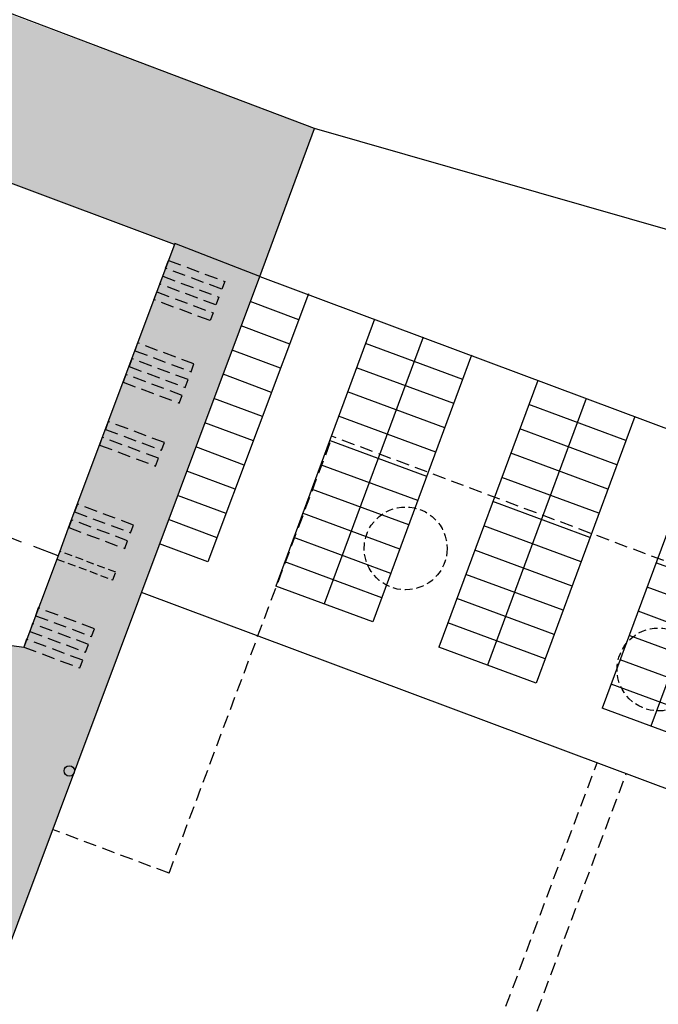
# Model space of a CAD drawing. Extents: x 533509 to 535506, y 6172145 to 6174192.
# Drawn here: x 534195 to 534257, y 6173925 to 6174020 of the extents above; entities that cross this region are included whole.
import ezdxf

# ---------------------------------------------------------------- set-up
doc = ezdxf.new("R2010")
doc.units = 0
doc.header["$MEASUREMENT"] = 0
doc.linetypes.add('TRAZOS2', pattern=[0.375, 0.25, -0.125])
for name, color, linetype in [('00_Esquemas Fino', 251, 'CONTINUOUS'), ('BuildingExtension', 252, 'CONTINUOUS'), ('Buildings', 2, 'CONTINUOUS'), ('Paths', 253, 'CONTINUOUS'), ('TEKKORT_Byhegn (Hegn)', 3, 'CONTINUOUS')]:
    doc.layers.add(name, color=color, linetype=linetype)

msp = doc.modelspace()

# ---------------------------------------------------------------- hatches: boundary and pattern name
at = {"layer": 'Paths'}
h = msp.add_hatch(dxfattribs=at)
h.set_pattern_fill('SQUARE', color=256, scale=8, angle=30, style=0)
h.set_pattern_definition([(30, (491.921, -0.2702), (-0.5, 0.86602540378), [1, -1]), (120, (491.921, -0.2702), (-0.86602540378, -0.5), [1, -1])])
h.paths.add_polyline_path([(534159.179, 6174071.181), (534157.66, 6174018.149), (534218.221, 6173995.439), (534223.512, 6174009.722), (534177.712, 6174026.895), (534178.956, 6174070.321)])
h = msp.add_hatch(dxfattribs=at)
h.set_pattern_fill('SQUARE', color=256, scale=8, angle=30, style=0)
h.paths.add_polyline_path([(534163.67, 6173976.973), (534154.943, 6173970.906), (534153.313, 6173969.012), (534152.803, 6173966.567), (534153.153, 6173959.096), (534154.922, 6173958.795), (534156.506, 6173957.993), (534157.359, 6173956.437), (534159.595, 6173945.466), (534158.966, 6173942.955), (534156.617, 6173941.867), (534153.954, 6173941.958), (534154.081, 6173940.473), (534154.673, 6173938.924), (534159.296, 6173932.548), (534170.182, 6173931.064), (534168.511, 6173919.004), (534188.489, 6173915.986), (534218.221, 6173995.439), (534209.999, 6173998.521), (534195.454, 6173959.653), (534184.473, 6173961.183), (534180.816, 6173975.192), (534163.334, 6173977.008)])
h = msp.add_hatch(dxfattribs=at)
h.set_pattern_fill('SQUARE', color=256, scale=8, angle=30, style=0)
edge = h.paths.add_edge_path()
edge.add_line((534076.939, 6173931.829), (534099.731, 6173928.63))
edge.add_line((534099.731, 6173928.63), (534122.522, 6173925.431))
edge.add_line((534122.522, 6173925.431), (534168.511, 6173919.004))
edge.add_line((534168.511, 6173919.004), (534186.149, 6173916.419))
edge.add_line((534186.149, 6173916.419), (534188.489, 6173915.986))
edge.add_line((534188.489, 6173915.986), (534275.761, 6173901.85))
edge.add_line((534275.761, 6173901.85), (534308.361, 6173888.935))
edge.add_line((534308.361, 6173888.935), (534336.473, 6173878.439))
edge.add_line((534336.473, 6173878.439), (534348.504, 6173873.8))
edge.add_line((534348.504, 6173873.8), (534359.73, 6173869.532))
edge.add_line((534359.73, 6173869.532), (534381.65, 6173928.111))
edge.add_line((534381.65, 6173928.111), (534389.436, 6173925.13))
edge.add_arc((534389.223, 6173924.085), 1.066, -87.15979, 78.48698, ccw=False)
edge.add_line((534389.276, 6173923.02), (534384.706, 6173924.77))
edge.add_line((534384.706, 6173924.77), (534364.556, 6173871.63))
edge.add_line((534364.556, 6173871.63), (534369.166, 6173869.82))
edge.add_arc((534363.398, 6173872.882), 6.53, 257.30961, 332.03375, ccw=False)
edge.add_line((534361.963, 6173866.511), (534359.391, 6173867.034))
edge.add_line((534359.391, 6173867.034), (534312.28, 6173882.581))
edge.add_line((534312.28, 6173882.581), (534267.53, 6173899.284))
edge.add_line((534267.53, 6173899.284), (534263.875, 6173900.447))
edge.add_line((534263.875, 6173900.447), (534260.122, 6173901.241))
edge.add_line((534260.122, 6173901.241), (534144.942, 6173919.682))
edge.add_line((534144.942, 6173919.682), (534077.065, 6173928.73))
edge.add_arc((534077.461, 6173931.704), 3, 178.04499, 262.40876, ccw=False)
edge.add_line((534074.463, 6173931.807), (534074.782, 6173942.529))
edge.add_line((534074.782, 6173942.529), (534077.301, 6173942.217))
edge.add_line((534077.301, 6173942.217), (534076.939, 6173931.829))
h = msp.add_hatch(dxfattribs=at)
h.set_pattern_fill('SQUARE', color=256, scale=8, angle=30, style=0)
edge = h.paths.add_edge_path()
edge.add_line((534074.463, 6173931.807), (534073.947, 6173915.779))
edge.add_arc((534080.188, 6173915.557), 6.245, 82.40876, 177.9642, ccw=False)
edge.add_line((534081.013, 6173921.748), (534143.788, 6173913.382))
edge.add_line((534143.788, 6173913.382), (534262.232, 6173894.228))
edge.add_line((534262.232, 6173894.228), (534310.155, 6173876.542))
edge.add_line((534310.155, 6173876.542), (534365.021, 6173858.436))
edge.add_line((534365.021, 6173858.436), (534369.166, 6173869.82))
edge.add_arc((534363.192, 6173873.115), 6.823, 248.37677, 331.11941, ccw=False)
edge.add_line((534360.677, 6173866.773), (534311.567, 6173882.824))
edge.add_line((534311.567, 6173882.824), (534265.702, 6173899.865))
edge.add_line((534265.702, 6173899.865), (534261.999, 6173900.844))
edge.add_line((534261.999, 6173900.844), (534144.942, 6173919.682))
edge.add_line((534144.942, 6173919.682), (534077.065, 6173928.73))
edge.add_arc((534077.461, 6173931.704), 3, 178.2667, 262.40876, ccw=False)
edge.add_arc((534077.461, 6173931.704), 3, 178.04499, 178.2667, ccw=False)

# ---------------------------------------------------------------- linework, layer by layer
at = {"layer": '00_Esquemas Fino'}
msp.add_circle((534199.846, 6173947.697), 0.5, dxfattribs=at)
at = {"layer": 'BuildingExtension', "color": 254, "linetype": 'TRAZOS2', "ltscale": 3, "elevation": -65.234}
msp.add_lwpolyline([(534198.916, 6173968.905), (534198.654, 6173968.15), (534204.056, 6173966.136), (534204.336, 6173966.886)], close=True, dxfattribs=at)
at = {"layer": 'BuildingExtension', "color": 254, "linetype": 'TRAZOS2', "ltscale": 3}
for centre in [(534232.307, 6173969.181), (534256.713, 6173957.494)]:
    msp.add_circle(centre, 4, dxfattribs=at)
at = {"layer": 'Buildings'}
for p, q in [((534209.999, 6173998.521, -99), (534157.661, 6174018.149, -99)), ((534210.029, 6173998.602, -99), (534199.877, 6173971.473, -99)), ((534188.489, 6173915.986, -65.234), (534218.221, 6173995.439, -65.234)), ((534218.221, 6173995.439, -65.234), (534337.322, 6173950.871, -1287.828)), ((534198.757, 6173968.479, -99), (534195.454, 6173959.653, -99)), ((534297.013, 6173931.174), (534206.804, 6173964.93, -140.099))]:
    msp.add_line(p, q, dxfattribs=at)
at = {"layer": 'Paths'}
for p, q in [((534223.512, 6174009.722, 23.846), (534177.723, 6174027.05)), ((534218.221, 6173995.439), (534223.512, 6174009.722, 23.846)), ((534218.221, 6173995.439, -65.234), (534210.029, 6173998.602, -99)), ((534222.937, 6173993.758, -121.886), (534213.227, 6173967.874, -121.886)), ((534221.996, 6173991.25, -103.872), (534217.313, 6173993.003, -101.262)), ((534221.119, 6173988.912, -85.858), (534216.436, 6173990.665, -83.248)), ((534229.299, 6173991.301, 60.863), (534219.766, 6173965.549, 60.863)), ((534233.987, 6173989.562, 60.863), (534224.456, 6173963.816, 60.863)), ((534237.814, 6173985.497, 71.046), (534228.433, 6173988.963, 76.267)), ((534220.242, 6173986.575, -67.844), (534215.56, 6173988.328, -65.234)), ((534238.677, 6173987.829, 60.863), (534229.147, 6173962.084, 60.863)), ((534219.365, 6173984.237, -49.831), (534214.683, 6173985.99, -47.22)), ((534236.947, 6173983.156, 89.06), (534227.567, 6173986.621, 94.281)), ((534245.05, 6173985.399, 243.613), (534235.517, 6173959.647, 243.613)), ((534236.08, 6173980.815, 107.074), (534226.7, 6173984.28, 112.295)), ((534218.489, 6173981.9, -31.817), (534213.806, 6173983.652, -29.206)), ((534249.733, 6173983.647, 243.613), (534240.207, 6173957.915, 243.613)), ((534253.565, 6173979.596, 253.796), (534244.184, 6173983.061, 259.016)), ((534217.612, 6173979.562, -13.803), (534212.929, 6173981.315, -11.192)), ((534235.214, 6173978.473, 125.088), (534225.833, 6173981.938, 130.309)), ((534254.428, 6173981.928, 243.613), (534244.897, 6173956.182, 243.613)), ((534252.698, 6173977.254, 271.81), (534243.317, 6173980.72, 277.03)), ((534234.347, 6173976.132, 143.102), (534224.967, 6173979.597, 148.322)), ((534260.801, 6173979.498, 426.362), (534251.268, 6173953.746, 426.362)), ((534216.735, 6173977.224, 4.211), (534212.052, 6173978.977, 6.821)), ((534251.831, 6173974.913, 289.823), (534242.451, 6173978.378, 295.044)), ((534265.488, 6173977.759, 426.362), (534255.958, 6173952.013, 426.362)), ((534215.858, 6173974.887, 22.225), (534211.175, 6173976.64, 24.835)), ((534233.48, 6173973.79, 161.116), (534224.1, 6173977.256, 166.336)), ((534250.964, 6173972.572, 307.837), (534241.584, 6173976.037, 313.058)), ((534232.614, 6173971.449, 179.13), (534223.233, 6173974.914, 184.35)), ((534214.981, 6173972.549, 40.239), (534210.299, 6173974.302, 42.849)), ((534250.098, 6173970.23, 325.851), (534240.717, 6173973.696, 331.072)), ((534214.104, 6173970.212, 58.253), (534209.422, 6173971.964, 60.863)), ((534231.747, 6173969.108, 197.144), (534222.366, 6173972.573, 202.364)), ((534199.877, 6173971.473, -99), (534198.757, 6173968.479, -71.138)), ((534249.231, 6173967.889, 343.865), (534239.851, 6173971.354, 349.086)), ((534230.88, 6173966.766, 215.158), (534221.5, 6173970.231, 220.378)), ((534213.227, 6173967.874, 76.267), (534208.545, 6173969.627, 49.794)), ((534248.364, 6173965.548, 361.879), (534238.984, 6173969.013, 367.1)), ((534230.013, 6173964.425, 233.171), (534220.633, 6173967.89, 238.392)), ((534265.849, 6173964.329, 508.601), (534256.468, 6173967.794, 513.821)), ((534247.498, 6173963.206, 379.893), (534238.117, 6173966.671, 385.114)), ((534229.147, 6173962.084, 76.267), (534219.766, 6173965.549, 81.487)), ((534264.982, 6173961.988, 526.615), (534255.601, 6173965.453, 531.835)), ((534246.631, 6173960.865, 397.907), (534237.25, 6173964.33, 403.127)), ((534264.115, 6173959.646, 544.628), (534254.735, 6173963.111, 549.849)), ((534245.764, 6173958.523, 415.921), (534236.384, 6173961.989, 421.141)), ((534263.248, 6173957.305, 562.642), (534253.868, 6173960.77, 567.863)), ((534192.288, 6173960.094, -99), (534195.454, 6173959.653, -99)), ((534244.897, 6173956.182, 259.016), (534235.517, 6173959.647, 264.237)), ((534262.382, 6173954.963, 580.656), (534253.001, 6173958.429, 585.877)), ((534261.515, 6173952.622, 598.67), (534252.135, 6173956.087, 603.891)), ((534260.648, 6173950.281, 441.766), (534251.268, 6173953.746, 446.986))]:
    msp.add_line(p, q, dxfattribs=at)
at = {"layer": 'Paths', "linetype": 'TRAZOS2', "ltscale": 5}
for p, q in [((534209.477, 6173937.833, -65.234), (534225.251, 6173979.986, -65.234)), ((534265.989, 6173964.708, -99), (534225.251, 6173979.986, -99)), ((534240.02, 6173919.725, 261.825), (534250.779, 6173948.475, 261.825)), ((534243.042, 6173919.241, 261.825), (534253.588, 6173947.424, 261.825)), ((534209.477, 6173937.833, -120.686), (534198.238, 6173942.038, -138.141))]:
    msp.add_line(p, q, dxfattribs=at)
at = {"layer": 'Paths', "linetype": 'TRAZOS2', "ltscale": 10}
msp.add_line((534198.757, 6173968.479, -71.138), (534180.816, 6173975.192, -99), dxfattribs=at)
at = {"layer": 'Paths', "linetype": 'TRAZOS2', "ltscale": 5}
for points, elevation in [([(534214.853, 6173994.949), (534214.556, 6173994.207), (534209.14, 6173996.226), (534209.42, 6173996.976)], -65.234), ([(534214.29, 6173993.429), (534213.994, 6173992.687), (534208.578, 6173994.706), (534208.858, 6173995.456)], -65.234), ([(534213.724, 6173991.911), (534213.428, 6173991.169), (534208.012, 6173993.188), (534208.292, 6173993.938)], -65.234), ([(534206.44, 6173989.013), (534206.178, 6173988.258), (534211.599, 6173986.237), (534211.879, 6173986.987)], -65.234), ([(534205.87, 6173987.496), (534205.608, 6173986.741), (534211.029, 6173984.721), (534211.308, 6173985.471)], -65.234), ([(534205.3, 6173985.98), (534205.038, 6173985.225), (534210.459, 6173983.204), (534210.738, 6173983.954)], -65.234), ([(534203.6, 6173981.423), (534203.338, 6173980.668), (534208.747, 6173978.652), (534209.026, 6173979.402)], -65.234), ([(534203.032, 6173979.905), (534202.77, 6173979.15), (534208.176, 6173977.135), (534208.456, 6173977.885)], -65.234), ([(534200.621, 6173973.46), (534200.358, 6173972.705), (534205.764, 6173970.69), (534206.043, 6173971.44)], -65.234), ([(534200.053, 6173971.942), (534199.79, 6173971.188), (534205.198, 6173969.172), (534205.477, 6173969.922)], -65.234), ([(534196.853, 6173963.443), (534196.591, 6173962.688), (534201.993, 6173960.675), (534202.273, 6173961.424)], -99), ([(534196.283, 6173961.926), (534196.02, 6173961.172), (534201.423, 6173959.158), (534201.702, 6173959.908)], -99), ([(534195.716, 6173960.408), (534195.454, 6173959.653), (534200.856, 6173957.64), (534201.136, 6173958.39)], -99)]:
    msp.add_lwpolyline(points, close=True, dxfattribs=dict(at, elevation=elevation))
at = {"layer": 'TEKKORT_Byhegn (Hegn)'}
msp.add_polyline3d([(534258.276, 6173999.73, 2.21), (534223.512, 6174009.722, 23.846)], dxfattribs=at)

doc.saveas('drawing.dxf')
